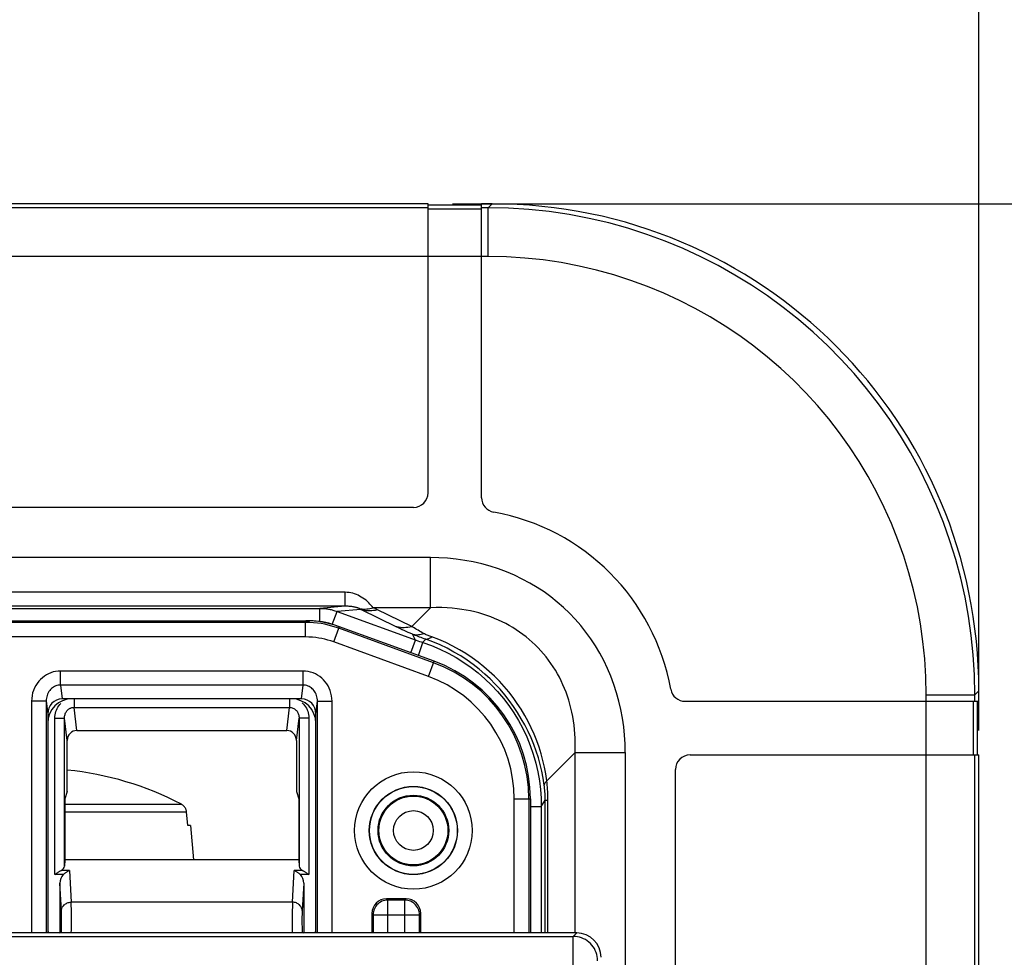
# Model space of a CAD drawing. Units: millimetres. Extents: x 17 to 180, y 23 to 137.
# Drawn here: x 139 to 159, y 90 to 110 of the extents above; entities that cross this region are included whole.
import ezdxf

# ---------------------------------------------------------------- set-up
doc = ezdxf.new("R2010")
doc.units = ezdxf.units.MM
doc.header["$LTSCALE"] = 16.335
doc.layers.get('0').update_dxf_attribs({"linetype": 'CONTINUOUS'})
for name, color, linetype in [('ASSI', 7, 'CONTINUOUS'), ('DRAFT', 7, 'CONTINUOUS'), ('RACCORDO', 7, 'CONTINUOUS')]:
    doc.layers.add(name, color=color, linetype=linetype)
doc.styles.get("Standard").update_dxf_attribs({"font": 'txt', "width": 0.8})
doc.dimstyles.new('DIMSTYLE_1', dxfattribs={"dimtxt": 3, "dimasz": 3, "dimexe": 1.5, "dimexo": 0.5, "dimgap": 0.75, "dimtad": 1, "dimtxsty": 'STANDARD', "dimblk": '_FILLED', "dimblk1": '_FILLED', "dimblk2": '_FILLED', "dimcen": 0.09, "dimazin": 2, "dimtfac": 1, "dimtofl": 0, "dimtmove": 0, "dimatfit": 3, "dimldrblk": '_FILLED', "dimfxl": 1, "dimtolj": 1, "dimarcsym": 0})

# ---------------------------------------------------------------- blocks, each defined once
blk = doc.blocks.new('_FILLED')
at = {"color": 0, "linetype": 'BYBLOCK'}
blk.add_solid([(0, 0), (-1, 0.3167), (-1, -0.3167)], dxfattribs=at)
blk = doc.blocks.new('*D0')
at = {"color": 7, "linetype": 'CONTINUOUS'}
for p, q in [((75.676, 95.061), (75.676, 126.611)), ((158.376, 95.061), (158.376, 126.611)), ((75.676, 125.111), (117.026, 125.111)), ((158.376, 125.111), (117.026, 125.111))]:
    blk.add_line(p, q, dxfattribs=at)
at = {"color": 7, "linetype": 'CONTINUOUS', "xscale": 3, "yscale": 3, "zscale": 3, "rotation": 180}
blk.add_blockref('_FILLED', (75.676, 125.111), dxfattribs=at)
at = {"color": 7, "linetype": 'CONTINUOUS', "xscale": 3, "yscale": 3, "zscale": 3}
blk.add_blockref('_FILLED', (158.376, 125.111), dxfattribs=at)
at = {"color": 7, "linetype": 'CONTINUOUS', "insert": (117.026, 128.861), "char_height": 3, "width": 13.17857, "attachment_point": 2, "line_spacing_factor": 0.9}
blk.add_mtext('{\\ftxt;\\W0.0001;\\H0.0001;\\~}{\\ftxt;\\W2.9285714286;\\H3.0; }{\\ftxt;\\W0.0001;\\H0.0001;\\~}', dxfattribs=at)
blk = doc.blocks.new('*D1')
at = {"color": 7, "linetype": 'CONTINUOUS'}
for p, q in [((147.576, 105.861), (179.676, 105.861)), ((178.176, 105.861), (178.176, 64.511)), ((178.176, 23.161), (178.176, 64.511)), ((147.576, 23.161), (179.676, 23.161))]:
    blk.add_line(p, q, dxfattribs=at)
at = {"color": 7, "linetype": 'CONTINUOUS', "xscale": 3, "yscale": 3, "zscale": 3}
for p, rotation in [((178.176, 105.861), 90), ((178.176, 23.161), 270)]:
    blk.add_blockref('_FILLED', p, dxfattribs=dict(at, rotation=rotation))
at = {"color": 7, "linetype": 'CONTINUOUS', "insert": (174.426, 64.511), "char_height": 3, "width": 13.17857, "attachment_point": 2, "rotation": 90, "line_spacing_factor": 0.9}
blk.add_mtext('{\\ftxt;\\W0.0001;\\H0.0001;\\~}{\\ftxt;\\W2.9285714286;\\H3.0; }{\\ftxt;\\W0.0001;\\H0.0001;\\~}', dxfattribs=at)

msp = doc.modelspace()

# ---------------------------------------------------------------- linework, layer by layer
at = {"color": 7, "linetype": 'CONTINUOUS'}
for p, q in [((138.425, 97.311), (144.654, 97.311)), ((147.202, 96.48), (145.167, 97.221)), ((144.479, 95.711), (139.573, 95.711)), ((139.276, 95.402), (139.276, 90.911)), ((144.776, 90.911), (144.776, 95.402)), ((142.026, 93.546), (142.016, 93.551)), ((149.176, 93.661), (149.176, 90.911)), ((142.124, 93.392), (142.122, 93.403)), ((142.149, 93.111), (142.124, 93.392)), ((142.206, 93.111), (142.149, 93.111)), ((142.206, 93.111), (142.267, 92.411)), ((146.626, 91.611), (146.226, 91.611)), ((145.926, 91.311), (145.926, 90.911)), ((146.926, 90.911), (146.926, 91.311))]:
    msp.add_line(p, q, dxfattribs=at)
at = {"color": 250, "linetype": 'CONTINUOUS'}
for p, q in [((144.561, 97.279), (138.457, 97.279)), ((144.567, 97.311), (144.561, 97.279)), ((144.561, 96.98), (144.561, 97.279)), ((145.142, 96.877), (145.245, 97.159)), ((145.25, 97.191), (145.245, 97.159)), ((147.191, 96.45), (145.245, 97.159)), ((144.561, 96.98), (138.457, 96.98)), ((147.088, 96.169), (145.142, 96.877)), ((147.088, 96.169), (147.202, 96.48)), ((139.539, 95.993), (139.539, 96.281)), ((144.513, 96.281), (139.539, 96.281)), ((144.513, 95.993), (144.513, 96.281)), ((139.539, 95.993), (139.573, 95.711)), ((144.513, 95.993), (139.539, 95.993)), ((144.479, 95.711), (144.513, 95.993)), ((138.944, 95.663), (138.944, 90.911)), ((139.244, 95.663), (138.944, 95.663)), ((139.244, 95.663), (139.244, 90.911)), ((139.244, 95.663), (139.276, 95.402)), ((144.776, 95.402), (144.808, 95.663)), ((144.808, 90.911), (144.808, 95.663)), ((144.808, 95.663), (145.107, 95.663)), ((145.107, 90.911), (145.107, 95.663)), ((139.627, 93.551), (142.016, 93.551)), ((148.844, 93.661), (149.176, 93.661)), ((148.844, 90.911), (148.844, 93.661)), ((149.144, 93.661), (149.144, 90.911)), ((139.627, 93.392), (142.124, 93.392)), ((146.252, 91.585), (146.226, 91.611)), ((146.252, 90.911), (146.252, 91.585)), ((146.6, 91.585), (146.252, 91.585)), ((146.626, 91.611), (146.6, 91.585)), ((146.6, 90.911), (146.6, 91.585)), ((145.952, 91.285), (145.926, 91.311)), ((146.926, 91.311), (146.9, 91.285)), ((145.952, 91.285), (145.952, 90.911)), ((145.952, 91.285), (146.9, 91.285)), ((146.9, 90.911), (146.9, 91.285))]:
    msp.add_line(p, q, dxfattribs=at)
for points in [[(145.245, 97.159), (145.174, 97.183), (145.103, 97.204), (145.031, 97.223), (144.959, 97.239), (144.886, 97.253), (144.81, 97.264), (144.73, 97.272), (144.647, 97.277), (144.561, 97.279)], [(145.142, 96.877), (145.082, 96.898), (145.021, 96.916), (144.96, 96.932), (144.899, 96.946), (144.837, 96.957), (144.773, 96.966), (144.705, 96.973), (144.634, 96.977), (144.561, 96.98)], [(139.539, 96.281), (139.488, 96.279), (139.438, 96.273), (139.39, 96.262), (139.342, 96.247), (139.294, 96.227), (139.249, 96.204), (139.206, 96.176), (139.165, 96.144), (139.126, 96.109), (139.091, 96.07), (139.058, 96.028), (139.03, 95.983), (139.005, 95.935), (138.983, 95.884), (138.966, 95.831), (138.954, 95.776), (138.947, 95.721), (138.944, 95.663)], [(145.107, 95.663), (145.105, 95.72), (145.098, 95.775), (145.086, 95.828), (145.07, 95.879), (145.05, 95.929), (145.026, 95.976), (144.998, 96.021), (144.967, 96.063), (144.932, 96.102), (144.895, 96.138), (144.854, 96.17), (144.812, 96.198), (144.766, 96.223), (144.718, 96.244), (144.668, 96.26), (144.618, 96.272), (144.566, 96.279), (144.513, 96.281)], [(139.539, 95.993), (139.514, 95.992), (139.489, 95.989), (139.464, 95.983), (139.44, 95.975), (139.417, 95.965), (139.394, 95.952), (139.373, 95.938), (139.352, 95.921), (139.333, 95.902), (139.316, 95.881), (139.3, 95.859), (139.285, 95.835), (139.273, 95.809), (139.262, 95.782), (139.254, 95.753), (139.248, 95.724), (139.245, 95.694), (139.244, 95.663)], [(144.808, 95.663), (144.807, 95.693), (144.803, 95.723), (144.798, 95.752), (144.79, 95.779), (144.78, 95.806), (144.768, 95.831), (144.754, 95.855), (144.739, 95.878), (144.722, 95.899), (144.703, 95.917), (144.683, 95.934), (144.662, 95.95), (144.639, 95.963), (144.615, 95.974), (144.59, 95.982), (144.565, 95.988), (144.539, 95.992), (144.513, 95.993)], [(146.252, 91.585), (146.221, 91.583), (146.19, 91.578), (146.159, 91.57), (146.13, 91.559), (146.102, 91.545), (146.076, 91.528), (146.051, 91.508), (146.029, 91.486), (146.009, 91.461), (145.992, 91.435), (145.978, 91.407), (145.967, 91.378), (145.959, 91.347), (145.954, 91.316), (145.952, 91.285)], [(146.9, 91.285), (146.898, 91.316), (146.893, 91.347), (146.885, 91.378), (146.874, 91.407), (146.859, 91.435), (146.842, 91.461), (146.822, 91.486), (146.8, 91.508), (146.776, 91.528), (146.75, 91.545), (146.722, 91.559), (146.692, 91.57), (146.662, 91.578), (146.631, 91.583), (146.6, 91.585)]]:
    msp.add_lwpolyline(points, dxfattribs=at)
at = {"color": 7, "linetype": 'CONTINUOUS'}
msp.add_lwpolyline([(142.122, 93.403), (142.12, 93.414), (142.118, 93.425), (142.115, 93.435), (142.111, 93.446), (142.107, 93.456), (142.102, 93.466), (142.096, 93.476), (142.09, 93.485), (142.084, 93.494), (142.077, 93.503), (142.07, 93.511), (142.062, 93.519), (142.053, 93.526), (142.045, 93.533), (142.036, 93.54), (142.026, 93.546)], dxfattribs=at)
at = {"color": 250, "linetype": 'CONTINUOUS'}
msp.add_circle((146.776, 93.011), 1.205, dxfattribs=at)
at = {"color": 7, "linetype": 'CONTINUOUS'}
for radius in [0.905, 0.9]:
    msp.add_circle((146.776, 93.011), radius, dxfattribs=at)
for centre, radius, start, end in [((144.654, 95.811), 1.5, 70, 90), ((146.176, 93.661), 3, 0, 70), ((139.776, 95.211), 0.5, 90, 180), ((144.276, 95.211), 0.5, 0, 90), ((139.026, 87.811), 6.472, 62.481, 84.2361), ((139.776, 91.011), 0.5, 180, 191.6051), ((144.276, 91.011), 0.5, 348.3949, 360)]:
    msp.add_arc(centre, radius, start, end, dxfattribs=at)
at = {"color": 250, "linetype": 'CONTINUOUS'}
for radius in [2.968, 2.668]:
    msp.add_arc((146.176, 93.661), radius, 0, 70, dxfattribs=at)
at = {"color": 7, "linetype": 'CONTINUOUS'}
for centre, major_axis, ratio, start_param, end_param in [((144.566, 95.31), (0.348, 1.971), 0.999372, -0.174426, 0.174426), ((139.576, 95.399), (0.038, -0.31), 0.960721, 3.025123, 4.586299), ((144.476, 95.399), (0.038, 0.31), 0.960721, -1.444706, 0.11647), ((146.226, 91.311), (0.212, -0.212), 0.999695, 2.356347, 3.926839), ((146.626, 91.311), (0.212, 0.212), 0.999695, -0.785246, 0.785246)]:
    msp.add_ellipse(centre, major_axis=major_axis, ratio=ratio, start_param=start_param, end_param=end_param, dxfattribs=at)
at = {"layer": 'ASSI', "color": 7, "linetype": 'CONTINUOUS'}
for p, q in [((147.076, 105.861), (127.776, 105.861)), ((147.076, 99.936), (147.076, 105.861)), ((148.176, 105.831), (147.076, 105.831)), ((148.176, 99.835), (148.176, 105.861)), ((148.39, 105.861), (148.176, 105.861)), ((146.776, 99.636), (128.076, 99.636)), ((147.125, 98.607), (123.514, 98.607)), ((158.376, 95.661), (158.376, 95.875)), ((152.35, 95.661), (158.376, 95.661)), ((158.346, 94.561), (158.346, 95.661)), ((139.874, 95.061), (144.178, 95.061)), ((139.676, 93.808), (139.676, 94.855)), ((144.376, 94.855), (144.376, 93.808)), ((151.122, 94.61), (151.122, 70.999)), ((152.451, 94.561), (158.376, 94.561)), ((158.376, 75.261), (158.376, 94.561)), ((152.151, 75.561), (152.151, 94.261)), ((139.676, 93.808), (139.627, 93.661)), ((144.376, 93.808), (144.425, 93.661)), ((139.627, 93.661), (139.627, 92.411)), ((144.425, 93.661), (144.425, 92.411)), ((139.627, 92.411), (139.62, 92.282)), ((144.425, 92.411), (139.627, 92.411)), ((144.425, 92.411), (144.432, 92.282)), ((139.42, 92.106), (139.457, 92.132)), ((144.595, 92.132), (144.632, 92.106)), ((139.526, 91.93), (139.526, 90.911)), ((144.526, 91.93), (144.526, 90.911))]:
    msp.add_line(p, q, dxfattribs=at)
at = {"layer": 'ASSI', "color": 250, "linetype": 'CONTINUOUS'}
for p, q in [((148.308, 105.78), (148.39, 105.861)), ((147.076, 105.78), (127.776, 105.78)), ((148.176, 105.75), (147.076, 105.75)), ((148.308, 105.78), (148.176, 105.78)), ((148.308, 104.781), (148.308, 105.78)), ((148.308, 104.781), (85.743, 104.781)), ((147.125, 97.58), (147.125, 98.607)), ((145.38, 97.896), (137.82, 97.896)), ((145.38, 97.61), (145.38, 97.896)), ((145.38, 97.61), (137.82, 97.61)), ((137.838, 97.566), (144.859, 97.566)), ((145.38, 97.61), (144.859, 97.566)), ((144.859, 97.297), (144.859, 97.566)), ((147.125, 97.58), (145.948, 97.58)), ((146.741, 97.196), (147.125, 97.58)), ((145.113, 97.235), (145.21, 97.503)), ((145.697, 97.544), (145.21, 97.503)), ((145.21, 97.503), (146.836, 96.912)), ((146.436, 97.183), (145.697, 97.544)), ((146.741, 97.196), (146.029, 97.545)), ((146.82, 96.917), (146.755, 97.036)), ((147.298, 96.925), (147.151, 96.981)), ((146.724, 96.654), (146.82, 96.917)), ((146.836, 96.912), (146.869, 96.9)), ((146.869, 96.9), (146.902, 96.889)), ((146.879, 96.598), (146.967, 96.866)), ((146.902, 96.889), (146.934, 96.877)), ((146.934, 96.877), (146.967, 96.866)), ((147.013, 96.917), (147.028, 96.934)), ((147.177, 96.878), (147.028, 96.934)), ((147.49, 96.646), (147.653, 96.556)), ((157.296, 95.794), (158.294, 95.794)), ((157.296, 66.354), (157.296, 95.794)), ((158.294, 95.794), (158.376, 95.875)), ((158.294, 95.661), (158.294, 95.794)), ((139.816, 95.711), (139.816, 95.536)), ((139.874, 95.061), (139.816, 95.536)), ((139.816, 95.536), (144.235, 95.536)), ((144.178, 95.061), (144.235, 95.536)), ((144.235, 95.711), (144.235, 95.536)), ((158.265, 94.561), (158.265, 95.661)), ((144.63, 95.354), (144.632, 95.316)), ((139.42, 92.106), (139.42, 95.316)), ((139.42, 95.316), (139.62, 95.316)), ((139.62, 92.282), (139.62, 95.316)), ((139.676, 94.855), (139.62, 95.316)), ((144.376, 94.855), (144.432, 95.316)), ((144.432, 95.316), (144.432, 92.282)), ((144.632, 95.316), (144.432, 95.316)), ((144.632, 95.316), (144.632, 92.106)), ((149.512, 94.027), (150.094, 94.61)), ((150.094, 90.911), (150.094, 94.61)), ((150.094, 94.61), (151.122, 94.61)), ((158.294, 75.261), (158.294, 94.561)), ((149.4, 93.503), (149.427, 93.546)), ((149.427, 93.546), (149.48, 93.632)), ((149.48, 93.632), (149.536, 93.632)), ((149.48, 90.911), (149.48, 93.632)), ((149.536, 90.911), (149.536, 93.632)), ((149.176, 93.503), (149.4, 93.503)), ((149.4, 93.503), (149.4, 90.911)), ((139.594, 92.106), (139.42, 92.106)), ((139.721, 92.191), (139.549, 92.191)), ((139.721, 92.191), (139.757, 91.541)), ((144.295, 91.541), (144.331, 92.191)), ((144.503, 92.191), (144.331, 92.191)), ((144.632, 92.106), (144.457, 92.106)), ((139.557, 91.372), (139.526, 91.93)), ((144.526, 91.93), (144.495, 91.372)), ((139.758, 91.519), (139.757, 91.541)), ((144.295, 91.541), (139.757, 91.541)), ((139.759, 91.468), (139.758, 91.519)), ((139.56, 91.28), (139.559, 91.315)), ((139.76, 91.407), (139.759, 91.468)), ((139.76, 91.341), (139.76, 91.407)), ((139.761, 91.269), (139.76, 91.341)), ((144.292, 91.379), (144.291, 91.31)), ((144.291, 91.31), (144.291, 91.237)), ((144.293, 91.441), (144.292, 91.379)), ((139.561, 91.242), (139.56, 91.28)), ((139.56, 91.081), (139.561, 91.121)), ((139.561, 91.203), (139.561, 91.242)), ((139.561, 91.161), (139.561, 91.203)), ((139.561, 91.121), (139.561, 91.161)), ((139.761, 91.195), (139.761, 91.269)), ((139.761, 91.12), (139.761, 91.195)), ((139.761, 91.046), (139.761, 91.12)), ((144.291, 91.237), (144.291, 91.163)), ((144.291, 91.163), (144.291, 91.088)), ((144.291, 91.088), (144.291, 91.015)), ((144.492, 91.283), (144.491, 91.245)), ((144.491, 91.245), (144.491, 91.205)), ((144.491, 91.205), (144.491, 91.164)), ((144.491, 91.164), (144.491, 91.123)), ((144.491, 91.123), (144.491, 91.084)), ((139.526, 90.911), (139.553, 90.924)), ((139.553, 90.924), (139.553, 90.911)), ((139.759, 90.911), (139.76, 90.976)), ((139.76, 90.976), (139.761, 91.046)), ((144.291, 91.015), (144.292, 90.947)), ((144.292, 90.947), (144.292, 90.911)), ((144.491, 91.084), (144.492, 91.046)), ((144.492, 91.046), (144.493, 91.013)), ((144.499, 90.924), (144.498, 90.911)), ((144.499, 90.924), (144.526, 90.911))]:
    msp.add_line(p, q, dxfattribs=at)
for points in [[(158.294, 95.794), (158.286, 96.203), (158.261, 96.61), (158.22, 97.012), (158.163, 97.408), (158.091, 97.798), (158.004, 98.186), (157.901, 98.57), (157.782, 98.951), (157.649, 99.326), (157.501, 99.696), (157.338, 100.059), (157.161, 100.415), (156.97, 100.764), (156.765, 101.105), (156.547, 101.438), (156.315, 101.762), (156.071, 102.076), (155.815, 102.38), (155.547, 102.674), (155.267, 102.957), (154.976, 103.229), (154.675, 103.488), (154.363, 103.736), (154.042, 103.971), (153.711, 104.193), (153.372, 104.401), (153.025, 104.596), (152.671, 104.777), (152.311, 104.943), (151.942, 105.096), (151.563, 105.235), (151.176, 105.359), (150.782, 105.468), (150.381, 105.562), (149.973, 105.64), (149.561, 105.701), (149.146, 105.744), (148.728, 105.771), (148.308, 105.78)], [(157.296, 95.794), (157.288, 96.164), (157.265, 96.529), (157.229, 96.89), (157.178, 97.247), (157.113, 97.598), (157.035, 97.947), (156.942, 98.293), (156.835, 98.636), (156.716, 98.973), (156.582, 99.306), (156.436, 99.633), (156.277, 99.954), (156.105, 100.268), (155.92, 100.575), (155.724, 100.875), (155.516, 101.166), (155.296, 101.449), (155.065, 101.723), (154.824, 101.987), (154.572, 102.242), (154.31, 102.486), (154.039, 102.72), (153.758, 102.943), (153.469, 103.154), (153.172, 103.354), (152.866, 103.541), (152.554, 103.717), (152.236, 103.879), (151.911, 104.029), (151.579, 104.166), (151.238, 104.291), (150.89, 104.403), (150.535, 104.501), (150.174, 104.586), (149.807, 104.656), (149.436, 104.71), (149.063, 104.749), (148.687, 104.773), (148.308, 104.781)], [(145.948, 97.58), (145.93, 97.603), (145.909, 97.627), (145.886, 97.653), (145.861, 97.679), (145.833, 97.705), (145.804, 97.731), (145.773, 97.755), (145.741, 97.778), (145.708, 97.799), (145.674, 97.818), (145.641, 97.835), (145.606, 97.851), (145.57, 97.864), (145.533, 97.875), (145.495, 97.884), (145.457, 97.89), (145.419, 97.894), (145.38, 97.896)], [(144.859, 97.566), (144.879, 97.566), (144.899, 97.565), (144.918, 97.565), (144.937, 97.563), (144.956, 97.562), (144.975, 97.56), (144.994, 97.557), (145.013, 97.554), (145.032, 97.551), (145.051, 97.548), (145.069, 97.544), (145.088, 97.54), (145.108, 97.535), (145.127, 97.53), (145.147, 97.524), (145.168, 97.518), (145.189, 97.511), (145.21, 97.503)], [(145.661, 97.565), (145.653, 97.568), (145.644, 97.572), (145.634, 97.575), (145.622, 97.579), (145.609, 97.583), (145.594, 97.587), (145.579, 97.59), (145.564, 97.593), (145.547, 97.597), (145.531, 97.599), (145.514, 97.602), (145.496, 97.604), (145.478, 97.606), (145.459, 97.607), (145.439, 97.609), (145.42, 97.609), (145.4, 97.61), (145.38, 97.61)], [(145.661, 97.565), (145.691, 97.559), (145.722, 97.555), (145.754, 97.553), (145.786, 97.553), (145.818, 97.555), (145.85, 97.558), (145.882, 97.563), (145.915, 97.571), (145.948, 97.58)], [(145.697, 97.544), (145.693, 97.547), (145.69, 97.549), (145.686, 97.551), (145.682, 97.553), (145.678, 97.556), (145.674, 97.558), (145.67, 97.56), (145.665, 97.562), (145.661, 97.565)], [(146.029, 97.545), (146.019, 97.549), (146.01, 97.554), (146, 97.558), (145.99, 97.563), (145.98, 97.567), (145.969, 97.571), (145.959, 97.575), (145.948, 97.58)], [(150.094, 94.61), (150.097, 94.709), (150.097, 94.807), (150.095, 94.902), (150.09, 94.995), (150.082, 95.085), (150.072, 95.174), (150.059, 95.263), (150.045, 95.349), (150.027, 95.435), (150.008, 95.519), (149.986, 95.602), (149.962, 95.684), (149.936, 95.765), (149.907, 95.845), (149.876, 95.923), (149.843, 96.001), (149.808, 96.077), (149.77, 96.152), (149.73, 96.226), (149.688, 96.298), (149.643, 96.369), (149.597, 96.438), (149.548, 96.505), (149.498, 96.571), (149.445, 96.635), (149.39, 96.697), (149.333, 96.758), (149.275, 96.816), (149.214, 96.873), (149.152, 96.928), (149.088, 96.981), (149.022, 97.032), (148.955, 97.08), (148.886, 97.127), (148.816, 97.171), (148.744, 97.213), (148.671, 97.253), (148.596, 97.291), (148.52, 97.326), (148.443, 97.36), (148.364, 97.391), (148.284, 97.42), (148.203, 97.446), (148.12, 97.471), (148.036, 97.493), (147.949, 97.513), (147.86, 97.531), (147.767, 97.546), (147.671, 97.559), (147.572, 97.57), (147.467, 97.578), (147.358, 97.582), (147.243, 97.583), (147.125, 97.58)], [(145.697, 97.544), (145.733, 97.535), (145.769, 97.528), (145.807, 97.524), (145.844, 97.521), (145.883, 97.521), (145.921, 97.522), (145.96, 97.526), (145.999, 97.532), (146.038, 97.541)], [(146.4, 97.2), (146.436, 97.191), (146.473, 97.184), (146.51, 97.179), (146.548, 97.177), (146.586, 97.176), (146.624, 97.178), (146.663, 97.182), (146.702, 97.188), (146.741, 97.196)], [(146.755, 97.036), (146.712, 97.055), (146.67, 97.074), (146.629, 97.093), (146.588, 97.111), (146.549, 97.129), (146.511, 97.147), (146.473, 97.165), (146.436, 97.183)], [(146.99, 97.051), (146.959, 97.067), (146.929, 97.083), (146.899, 97.099), (146.871, 97.116), (146.843, 97.132), (146.817, 97.148), (146.791, 97.164), (146.766, 97.18), (146.741, 97.196)], [(146.755, 97.036), (146.78, 97.031), (146.805, 97.028), (146.83, 97.026), (146.856, 97.026), (146.882, 97.028), (146.908, 97.031), (146.935, 97.036), (146.962, 97.043), (146.99, 97.051)], [(147.028, 96.934), (146.996, 96.944), (146.965, 96.955), (146.934, 96.966), (146.904, 96.977), (146.874, 96.989), (146.844, 97), (146.814, 97.012), (146.785, 97.024), (146.755, 97.036)], [(147.151, 96.981), (147.132, 96.987), (147.114, 96.995), (147.095, 97.002), (147.077, 97.009), (147.059, 97.017), (147.041, 97.025), (147.024, 97.033), (147.007, 97.042), (146.99, 97.051)], [(147.028, 96.934), (147.04, 96.934), (147.053, 96.936), (147.066, 96.938), (147.08, 96.942), (147.093, 96.948), (147.107, 96.954), (147.122, 96.962), (147.136, 96.971), (147.151, 96.981)], [(146.967, 96.866), (146.973, 96.873), (146.993, 96.894)], [(146.967, 96.866), (147.146, 96.802), (147.321, 96.728), (147.49, 96.646)], [(146.993, 96.894), (146.999, 96.902), (147.013, 96.917)], [(147.609, 96.671), (147.469, 96.747), (147.324, 96.816), (147.177, 96.878)], [(147.72, 96.719), (147.582, 96.794), (147.442, 96.863), (147.298, 96.925)], [(149.461, 93.938), (149.439, 94.082), (149.411, 94.225), (149.378, 94.366), (149.339, 94.504), (149.295, 94.64), (149.246, 94.775), (149.19, 94.91), (149.129, 95.043), (149.062, 95.175), (148.99, 95.304), (148.912, 95.43), (148.83, 95.554), (148.742, 95.675), (148.65, 95.792), (148.553, 95.906), (148.453, 96.014), (148.349, 96.118), (148.24, 96.22), (148.124, 96.318), (148.004, 96.413), (147.878, 96.503), (147.746, 96.59), (147.609, 96.671)], [(147.653, 96.556), (147.809, 96.459), (147.959, 96.355), (148.105, 96.242), (148.244, 96.121), (148.377, 95.994), (148.503, 95.86), (148.621, 95.72), (148.733, 95.573), (148.836, 95.422), (148.931, 95.265), (149.019, 95.102), (149.1, 94.931), (149.171, 94.756), (149.233, 94.577), (149.286, 94.395), (149.328, 94.212), (149.36, 94.03)], [(149.512, 94.027), (149.491, 94.17), (149.465, 94.31), (149.432, 94.449), (149.395, 94.585), (149.353, 94.719), (149.306, 94.851), (149.252, 94.984), (149.193, 95.116), (149.129, 95.245), (149.059, 95.372), (148.984, 95.497), (148.905, 95.618), (148.82, 95.737), (148.731, 95.853), (148.637, 95.964), (148.54, 96.071), (148.439, 96.174), (148.333, 96.273), (148.221, 96.37), (148.104, 96.464), (147.981, 96.553), (147.853, 96.639), (147.72, 96.719)], [(139.42, 95.316), (139.421, 95.351), (139.425, 95.385), (139.432, 95.418), (139.441, 95.45), (139.453, 95.482), (139.468, 95.512), (139.484, 95.541), (139.502, 95.568), (139.522, 95.592), (139.542, 95.614)], [(139.62, 95.316), (139.62, 95.334), (139.622, 95.353), (139.625, 95.371), (139.63, 95.388), (139.636, 95.405), (139.643, 95.421), (139.651, 95.437), (139.66, 95.451), (139.669, 95.464), (139.68, 95.476), (139.69, 95.486), (139.701, 95.496), (139.712, 95.504), (139.723, 95.511), (139.735, 95.517), (139.747, 95.522), (139.759, 95.527), (139.772, 95.531), (139.786, 95.533), (139.801, 95.535), (139.816, 95.536)], [(144.235, 95.536), (144.253, 95.535), (144.27, 95.533), (144.287, 95.529), (144.304, 95.523), (144.321, 95.515), (144.336, 95.506), (144.351, 95.495), (144.366, 95.482), (144.378, 95.469), (144.389, 95.455), (144.399, 95.44), (144.408, 95.424), (144.415, 95.408), (144.421, 95.392), (144.425, 95.375), (144.429, 95.356), (144.431, 95.336), (144.432, 95.316)], [(144.496, 95.626), (144.522, 95.601), (144.545, 95.574), (144.564, 95.546), (144.581, 95.517), (144.596, 95.488), (144.608, 95.457), (144.618, 95.425), (144.625, 95.391), (144.63, 95.354)], [(149.36, 94.03), (149.382, 93.851), (149.395, 93.676), (149.4, 93.503)], [(149.461, 93.938), (149.463, 93.948), (149.466, 93.958), (149.47, 93.968), (149.475, 93.978), (149.481, 93.987), (149.487, 93.997), (149.495, 94.007), (149.503, 94.017), (149.512, 94.027)], [(149.48, 93.632), (149.48, 93.667), (149.479, 93.702), (149.478, 93.737), (149.476, 93.771), (149.474, 93.805), (149.472, 93.838), (149.468, 93.872), (149.465, 93.905), (149.461, 93.938)], [(149.536, 93.632), (149.536, 93.677), (149.535, 93.722), (149.533, 93.766), (149.531, 93.81), (149.529, 93.854), (149.525, 93.898), (149.521, 93.941), (149.517, 93.985), (149.512, 94.027)], [(139.557, 91.372), (139.558, 91.389), (139.562, 91.406), (139.568, 91.423), (139.575, 91.44), (139.585, 91.455), (139.596, 91.47), (139.61, 91.484), (139.624, 91.497), (139.641, 91.508), (139.658, 91.517), (139.677, 91.526), (139.696, 91.532), (139.716, 91.537), (139.736, 91.54), (139.757, 91.541)], [(144.295, 91.541), (144.294, 91.52), (144.294, 91.496), (144.293, 91.441)], [(144.495, 91.372), (144.493, 91.389), (144.49, 91.406), (144.484, 91.423), (144.476, 91.44), (144.467, 91.455), (144.455, 91.47), (144.442, 91.484), (144.427, 91.497), (144.411, 91.508), (144.394, 91.517), (144.375, 91.526), (144.356, 91.532), (144.336, 91.537), (144.315, 91.54), (144.295, 91.541)], [(139.559, 91.315), (139.559, 91.331), (139.558, 91.346), (139.558, 91.359), (139.557, 91.372)], [(144.495, 91.372), (144.494, 91.36), (144.493, 91.347), (144.493, 91.333), (144.493, 91.317), (144.492, 91.283)], [(139.553, 90.924), (139.553, 90.926), (139.554, 90.929), (139.555, 90.933), (139.556, 90.94), (139.556, 90.948), (139.557, 90.958), (139.557, 90.969), (139.558, 90.981), (139.559, 90.995), (139.559, 91.01), (139.559, 91.027), (139.56, 91.044), (139.56, 91.081)], [(144.493, 91.013), (144.493, 90.997), (144.494, 90.983), (144.494, 90.97), (144.495, 90.959), (144.495, 90.949), (144.496, 90.941), (144.497, 90.934), (144.497, 90.929), (144.498, 90.926), (144.499, 90.924)]]:
    msp.add_lwpolyline(points, dxfattribs=at)
at = {"layer": 'ASSI', "color": 7, "linetype": 'CONTINUOUS'}
for points in [[(151.122, 94.61), (151.119, 94.786), (151.108, 94.963), (151.09, 95.138), (151.065, 95.315), (151.033, 95.491), (150.993, 95.665), (150.945, 95.837), (150.89, 96.006), (150.828, 96.173), (150.759, 96.335), (150.683, 96.494), (150.6, 96.648), (150.512, 96.797), (150.417, 96.941), (150.316, 97.08), (150.21, 97.214), (150.097, 97.342), (149.98, 97.465), (149.857, 97.583), (149.728, 97.695), (149.595, 97.802), (149.456, 97.902), (149.312, 97.997), (149.163, 98.086), (149.009, 98.168), (148.85, 98.244), (148.687, 98.313), (148.521, 98.375), (148.351, 98.43), (148.179, 98.478), (148.005, 98.518), (147.829, 98.55), (147.653, 98.576), (147.477, 98.594), (147.301, 98.604), (147.125, 98.607)], [(139.457, 92.132), (139.468, 92.14), (139.48, 92.148), (139.491, 92.155), (139.501, 92.162), (139.511, 92.169), (139.521, 92.175), (139.531, 92.181), (139.54, 92.186), (139.549, 92.191)], [(139.721, 92.191), (139.708, 92.185), (139.696, 92.18), (139.684, 92.174), (139.673, 92.167), (139.662, 92.16), (139.651, 92.153), (139.641, 92.146), (139.631, 92.138), (139.621, 92.13), (139.612, 92.122), (139.603, 92.114), (139.594, 92.106)], [(144.457, 92.106), (144.449, 92.114), (144.44, 92.122), (144.431, 92.13), (144.421, 92.138), (144.411, 92.146), (144.401, 92.153), (144.39, 92.16), (144.379, 92.167), (144.368, 92.174), (144.356, 92.18), (144.344, 92.185), (144.331, 92.191)], [(144.503, 92.191), (144.512, 92.186), (144.521, 92.181), (144.53, 92.175), (144.54, 92.169), (144.551, 92.162), (144.561, 92.155), (144.572, 92.148), (144.583, 92.14), (144.595, 92.132)]]:
    msp.add_lwpolyline(points, dxfattribs=at)
msp.add_circle((146.776, 93.011), 0.725, dxfattribs=at)
at = {"layer": 'ASSI', "color": 250, "linetype": 'CONTINUOUS'}
for radius in [0.707, 0.407]:
    msp.add_circle((146.776, 93.011), radius, dxfattribs=at)
at = {"layer": 'ASSI', "color": 7, "linetype": 'CONTINUOUS'}
for centre, radius, start, end in [((146.776, 99.936), 0.3, 270, 360), ((148.476, 99.835), 0.3, 180, 259.8001), ((147.626, 95.111), 4.5, 10.1999, 79.8001), ((152.35, 95.961), 0.3, 190.1999, 270), ((152.451, 94.261), 0.3, 90, 180)]:
    msp.add_arc(centre, radius, start, end, dxfattribs=at)
for centre, major_axis, ratio, start_param, end_param in [((148.362, 95.847), (7.09, 7.09), 0.997265, -0.784029, 0.784029), ((139.876, 94.853), (-0.025, 0.207), 0.960721, -0.11647, 1.444706), ((144.176, 94.853), (0.025, 0.207), 0.960721, -1.444706, 0.11647), ((139.726, 91.925), (-0.013, 0.236), 0.847676, 0.652481, 1.504964), ((139.42, 92.286), (0.2, 0), 0.624869, -0.870979, -0.034907), ((144.632, 92.286), (0.2, 0), 0.624869, -3.106686, -2.270614), ((144.326, 91.925), (0.013, 0.236), 0.847676, -1.504964, -0.652481)]:
    msp.add_ellipse(centre, major_axis=major_axis, ratio=ratio, start_param=start_param, end_param=end_param, dxfattribs=at)
at = {"layer": 'DRAFT', "color": 7, "linetype": 'CONTINUOUS'}
for p, q in [((139.676, 93.808), (139.627, 93.661)), ((144.376, 93.808), (144.425, 93.661)), ((139.627, 93.661), (139.627, 92.411)), ((144.425, 93.661), (144.425, 92.411)), ((144.425, 92.411), (139.627, 92.411))]:
    msp.add_line(p, q, dxfattribs=at)
at = {"layer": 'DRAFT', "color": 250, "linetype": 'CONTINUOUS'}
for p, q in [((150.055, 90.84), (150.126, 90.911)), ((83.997, 90.84), (150.055, 90.84)), ((150.055, 38.182), (150.055, 90.84))]:
    msp.add_line(p, q, dxfattribs=at)
msp.add_lwpolyline([(150.555, 90.34), (150.553, 90.384), (150.547, 90.427), (150.538, 90.47), (150.525, 90.511), (150.508, 90.551), (150.488, 90.59), (150.464, 90.627), (150.438, 90.661), (150.408, 90.694), (150.376, 90.723), (150.342, 90.75), (150.305, 90.773), (150.266, 90.793), (150.226, 90.81), (150.184, 90.823), (150.142, 90.832), (150.099, 90.838), (150.055, 90.84)], dxfattribs=at)
at = {"layer": 'DRAFT', "color": 7, "linetype": 'CONTINUOUS'}
msp.add_circle((146.776, 93.011), 0.725, dxfattribs=at)
msp.add_ellipse((150.126, 90.411), major_axis=(0.354, 0.354), ratio=0.999315, start_param=-0.785056, end_param=0.785056, dxfattribs=at)
at = {"layer": 'RACCORDO', "color": 250, "linetype": 'CONTINUOUS'}
for p, q in [((148.308, 105.78), (148.39, 105.861)), ((148.308, 104.781), (148.308, 105.78)), ((145.38, 97.896), (137.82, 97.896)), ((145.38, 97.61), (145.38, 97.896)), ((145.38, 97.61), (137.82, 97.61)), ((137.838, 97.566), (144.859, 97.566)), ((145.38, 97.61), (144.859, 97.566)), ((144.859, 97.297), (144.859, 97.566)), ((147.125, 97.58), (145.948, 97.58)), ((146.741, 97.196), (147.125, 97.58)), ((145.113, 97.235), (145.21, 97.503)), ((145.697, 97.544), (145.21, 97.503)), ((145.21, 97.503), (146.836, 96.912)), ((146.436, 97.183), (145.697, 97.544)), ((146.741, 97.196), (146.029, 97.545)), ((146.82, 96.917), (146.755, 97.036)), ((147.298, 96.925), (147.151, 96.981)), ((146.724, 96.654), (146.82, 96.917)), ((146.836, 96.912), (146.869, 96.9)), ((146.869, 96.9), (146.902, 96.889)), ((146.879, 96.598), (146.967, 96.866)), ((146.902, 96.889), (146.934, 96.877)), ((146.934, 96.877), (146.967, 96.866)), ((147.013, 96.917), (147.028, 96.934)), ((147.177, 96.878), (147.028, 96.934)), ((147.49, 96.646), (147.653, 96.556)), ((157.296, 95.794), (158.294, 95.794)), ((158.294, 95.794), (158.376, 95.875)), ((139.816, 95.711), (139.816, 95.536)), ((139.874, 95.061), (139.816, 95.536)), ((139.816, 95.536), (144.235, 95.536)), ((144.178, 95.061), (144.235, 95.536)), ((144.235, 95.711), (144.235, 95.536)), ((144.63, 95.354), (144.632, 95.316)), ((139.42, 92.106), (139.42, 95.316)), ((139.42, 95.316), (139.62, 95.316)), ((139.62, 92.282), (139.62, 95.316)), ((139.676, 94.855), (139.62, 95.316)), ((144.376, 94.855), (144.432, 95.316)), ((144.432, 95.316), (144.432, 92.282)), ((144.632, 95.316), (144.432, 95.316)), ((144.632, 95.316), (144.632, 92.106)), ((149.512, 94.027), (150.094, 94.61)), ((150.094, 90.911), (150.094, 94.61)), ((149.4, 93.503), (149.427, 93.546)), ((149.427, 93.546), (149.48, 93.632)), ((149.48, 93.632), (149.536, 93.632)), ((149.48, 90.911), (149.48, 93.632)), ((149.536, 90.911), (149.536, 93.632)), ((149.176, 93.503), (149.4, 93.503)), ((149.4, 93.503), (149.4, 90.911)), ((139.594, 92.106), (139.42, 92.106)), ((139.721, 92.191), (139.549, 92.191)), ((139.721, 92.191), (139.757, 91.541)), ((144.295, 91.541), (144.331, 92.191)), ((144.503, 92.191), (144.331, 92.191)), ((144.632, 92.106), (144.457, 92.106)), ((139.557, 91.372), (139.526, 91.93)), ((144.526, 91.93), (144.495, 91.372)), ((139.758, 91.519), (139.757, 91.541)), ((144.295, 91.541), (139.757, 91.541)), ((139.759, 91.468), (139.758, 91.519)), ((139.56, 91.28), (139.559, 91.315)), ((139.76, 91.407), (139.759, 91.468)), ((139.76, 91.341), (139.76, 91.407)), ((139.761, 91.269), (139.76, 91.341)), ((144.292, 91.379), (144.291, 91.31)), ((144.291, 91.31), (144.291, 91.237)), ((144.293, 91.441), (144.292, 91.379)), ((139.561, 91.242), (139.56, 91.28)), ((139.56, 91.081), (139.561, 91.121)), ((139.561, 91.203), (139.561, 91.242)), ((139.561, 91.161), (139.561, 91.203)), ((139.561, 91.121), (139.561, 91.161)), ((139.761, 91.195), (139.761, 91.269)), ((139.761, 91.12), (139.761, 91.195)), ((139.761, 91.046), (139.761, 91.12)), ((144.291, 91.237), (144.291, 91.163)), ((144.291, 91.163), (144.291, 91.088)), ((144.291, 91.088), (144.291, 91.015)), ((144.492, 91.283), (144.491, 91.245)), ((144.491, 91.245), (144.491, 91.205)), ((144.491, 91.205), (144.491, 91.164)), ((144.491, 91.164), (144.491, 91.123)), ((144.491, 91.123), (144.491, 91.084)), ((139.526, 90.911), (139.553, 90.924)), ((139.553, 90.924), (139.553, 90.911)), ((139.759, 90.911), (139.76, 90.976)), ((139.76, 90.976), (139.761, 91.046)), ((144.291, 91.015), (144.292, 90.947)), ((144.292, 90.947), (144.292, 90.911)), ((144.491, 91.084), (144.492, 91.046)), ((144.492, 91.046), (144.493, 91.013)), ((144.499, 90.924), (144.498, 90.911)), ((144.499, 90.924), (144.526, 90.911))]:
    msp.add_line(p, q, dxfattribs=at)
at = {"layer": 'RACCORDO', "color": 7, "linetype": 'CONTINUOUS'}
for p, q in [((139.874, 95.061), (144.178, 95.061)), ((139.676, 93.808), (139.676, 94.855)), ((144.376, 94.855), (144.376, 93.808)), ((139.627, 92.411), (139.62, 92.282)), ((144.425, 92.411), (144.432, 92.282)), ((139.42, 92.106), (139.457, 92.132)), ((144.595, 92.132), (144.632, 92.106)), ((139.526, 91.93), (139.526, 90.911)), ((144.526, 91.93), (144.526, 90.911)), ((150.126, 90.911), (135.27, 90.911))]:
    msp.add_line(p, q, dxfattribs=at)
at = {"layer": 'RACCORDO', "color": 250, "linetype": 'CONTINUOUS'}
for points in [[(158.294, 95.794), (158.286, 96.203), (158.261, 96.61), (158.22, 97.012), (158.163, 97.408), (158.091, 97.798), (158.004, 98.186), (157.901, 98.57), (157.782, 98.951), (157.649, 99.326), (157.501, 99.696), (157.338, 100.059), (157.161, 100.415), (156.97, 100.764), (156.765, 101.105), (156.547, 101.438), (156.315, 101.762), (156.071, 102.076), (155.815, 102.38), (155.547, 102.674), (155.267, 102.957), (154.976, 103.229), (154.675, 103.488), (154.363, 103.736), (154.042, 103.971), (153.711, 104.193), (153.372, 104.401), (153.025, 104.596), (152.671, 104.777), (152.311, 104.943), (151.942, 105.096), (151.563, 105.235), (151.176, 105.359), (150.782, 105.468), (150.381, 105.562), (149.973, 105.64), (149.561, 105.701), (149.146, 105.744), (148.728, 105.771), (148.308, 105.78)], [(157.296, 95.794), (157.288, 96.164), (157.265, 96.529), (157.229, 96.89), (157.178, 97.247), (157.113, 97.598), (157.035, 97.947), (156.942, 98.293), (156.835, 98.636), (156.716, 98.973), (156.582, 99.306), (156.436, 99.633), (156.277, 99.954), (156.105, 100.268), (155.92, 100.575), (155.724, 100.875), (155.516, 101.166), (155.296, 101.449), (155.065, 101.723), (154.824, 101.987), (154.572, 102.242), (154.31, 102.486), (154.039, 102.72), (153.758, 102.943), (153.469, 103.154), (153.172, 103.354), (152.866, 103.541), (152.554, 103.717), (152.236, 103.879), (151.911, 104.029), (151.579, 104.166), (151.238, 104.291), (150.89, 104.403), (150.535, 104.501), (150.174, 104.586), (149.807, 104.656), (149.436, 104.71), (149.063, 104.749), (148.687, 104.773), (148.308, 104.781)], [(145.948, 97.58), (145.93, 97.603), (145.909, 97.627), (145.886, 97.653), (145.861, 97.679), (145.833, 97.705), (145.804, 97.731), (145.773, 97.755), (145.741, 97.778), (145.708, 97.799), (145.674, 97.818), (145.641, 97.835), (145.606, 97.851), (145.57, 97.864), (145.533, 97.875), (145.495, 97.884), (145.457, 97.89), (145.419, 97.894), (145.38, 97.896)], [(144.859, 97.566), (144.879, 97.566), (144.899, 97.565), (144.918, 97.565), (144.937, 97.563), (144.956, 97.562), (144.975, 97.56), (144.994, 97.557), (145.013, 97.554), (145.032, 97.551), (145.051, 97.548), (145.069, 97.544), (145.088, 97.54), (145.108, 97.535), (145.127, 97.53), (145.147, 97.524), (145.168, 97.518), (145.189, 97.511), (145.21, 97.503)], [(145.661, 97.565), (145.653, 97.568), (145.644, 97.572), (145.634, 97.575), (145.622, 97.579), (145.609, 97.583), (145.594, 97.587), (145.579, 97.59), (145.564, 97.593), (145.547, 97.597), (145.531, 97.599), (145.514, 97.602), (145.496, 97.604), (145.478, 97.606), (145.459, 97.607), (145.439, 97.609), (145.42, 97.609), (145.4, 97.61), (145.38, 97.61)], [(145.661, 97.565), (145.691, 97.559), (145.722, 97.555), (145.754, 97.553), (145.786, 97.553), (145.818, 97.555), (145.85, 97.558), (145.882, 97.563), (145.915, 97.571), (145.948, 97.58)], [(145.697, 97.544), (145.693, 97.547), (145.69, 97.549), (145.686, 97.551), (145.682, 97.553), (145.678, 97.556), (145.674, 97.558), (145.67, 97.56), (145.665, 97.562), (145.661, 97.565)], [(146.029, 97.545), (146.019, 97.549), (146.01, 97.554), (146, 97.558), (145.99, 97.563), (145.98, 97.567), (145.969, 97.571), (145.959, 97.575), (145.948, 97.58)], [(150.094, 94.61), (150.097, 94.709), (150.097, 94.807), (150.095, 94.902), (150.09, 94.995), (150.082, 95.085), (150.072, 95.174), (150.059, 95.263), (150.045, 95.349), (150.027, 95.435), (150.008, 95.519), (149.986, 95.602), (149.962, 95.684), (149.936, 95.765), (149.907, 95.845), (149.876, 95.923), (149.843, 96.001), (149.808, 96.077), (149.77, 96.152), (149.73, 96.226), (149.688, 96.298), (149.643, 96.369), (149.597, 96.438), (149.548, 96.505), (149.498, 96.571), (149.445, 96.635), (149.39, 96.697), (149.333, 96.758), (149.275, 96.816), (149.214, 96.873), (149.152, 96.928), (149.088, 96.981), (149.022, 97.032), (148.955, 97.08), (148.886, 97.127), (148.816, 97.171), (148.744, 97.213), (148.671, 97.253), (148.596, 97.291), (148.52, 97.326), (148.443, 97.36), (148.364, 97.391), (148.284, 97.42), (148.203, 97.446), (148.12, 97.471), (148.036, 97.493), (147.949, 97.513), (147.86, 97.531), (147.767, 97.546), (147.671, 97.559), (147.572, 97.57), (147.467, 97.578), (147.358, 97.582), (147.243, 97.583), (147.125, 97.58)], [(145.697, 97.544), (145.733, 97.535), (145.769, 97.528), (145.807, 97.524), (145.844, 97.521), (145.883, 97.521), (145.921, 97.522), (145.96, 97.526), (145.999, 97.532), (146.038, 97.541)], [(146.4, 97.2), (146.436, 97.191), (146.473, 97.184), (146.51, 97.179), (146.548, 97.177), (146.586, 97.176), (146.624, 97.178), (146.663, 97.182), (146.702, 97.188), (146.741, 97.196)], [(146.755, 97.036), (146.712, 97.055), (146.67, 97.074), (146.629, 97.093), (146.588, 97.111), (146.549, 97.129), (146.511, 97.147), (146.473, 97.165), (146.436, 97.183)], [(146.99, 97.051), (146.959, 97.067), (146.929, 97.083), (146.899, 97.099), (146.871, 97.116), (146.843, 97.132), (146.817, 97.148), (146.791, 97.164), (146.766, 97.18), (146.741, 97.196)], [(146.755, 97.036), (146.78, 97.031), (146.805, 97.028), (146.83, 97.026), (146.856, 97.026), (146.882, 97.028), (146.908, 97.031), (146.935, 97.036), (146.962, 97.043), (146.99, 97.051)], [(147.028, 96.934), (146.996, 96.944), (146.965, 96.955), (146.934, 96.966), (146.904, 96.977), (146.874, 96.989), (146.844, 97), (146.814, 97.012), (146.785, 97.024), (146.755, 97.036)], [(147.151, 96.981), (147.132, 96.987), (147.114, 96.995), (147.095, 97.002), (147.077, 97.009), (147.059, 97.017), (147.041, 97.025), (147.024, 97.033), (147.007, 97.042), (146.99, 97.051)], [(147.028, 96.934), (147.04, 96.934), (147.053, 96.936), (147.066, 96.938), (147.08, 96.942), (147.093, 96.948), (147.107, 96.954), (147.122, 96.962), (147.136, 96.971), (147.151, 96.981)], [(146.967, 96.866), (146.973, 96.873), (146.993, 96.894)], [(146.967, 96.866), (147.146, 96.802), (147.321, 96.728), (147.49, 96.646)], [(146.993, 96.894), (146.999, 96.902), (147.013, 96.917)], [(147.609, 96.671), (147.469, 96.747), (147.324, 96.816), (147.177, 96.878)], [(147.72, 96.719), (147.582, 96.794), (147.442, 96.863), (147.298, 96.925)], [(149.461, 93.938), (149.439, 94.082), (149.411, 94.225), (149.378, 94.366), (149.339, 94.504), (149.295, 94.64), (149.246, 94.775), (149.19, 94.91), (149.129, 95.043), (149.062, 95.175), (148.99, 95.304), (148.912, 95.43), (148.83, 95.554), (148.742, 95.675), (148.65, 95.792), (148.553, 95.906), (148.453, 96.014), (148.349, 96.118), (148.24, 96.22), (148.124, 96.318), (148.004, 96.413), (147.878, 96.503), (147.746, 96.59), (147.609, 96.671)], [(147.653, 96.556), (147.809, 96.459), (147.959, 96.355), (148.105, 96.242), (148.244, 96.121), (148.377, 95.994), (148.503, 95.86), (148.621, 95.72), (148.733, 95.573), (148.836, 95.422), (148.931, 95.265), (149.019, 95.102), (149.1, 94.931), (149.171, 94.756), (149.233, 94.577), (149.286, 94.395), (149.328, 94.212), (149.36, 94.03)], [(149.512, 94.027), (149.491, 94.17), (149.465, 94.31), (149.432, 94.449), (149.395, 94.585), (149.353, 94.719), (149.306, 94.851), (149.252, 94.984), (149.193, 95.116), (149.129, 95.245), (149.059, 95.372), (148.984, 95.497), (148.905, 95.618), (148.82, 95.737), (148.731, 95.853), (148.637, 95.964), (148.54, 96.071), (148.439, 96.174), (148.333, 96.273), (148.221, 96.37), (148.104, 96.464), (147.981, 96.553), (147.853, 96.639), (147.72, 96.719)], [(139.42, 95.316), (139.421, 95.351), (139.425, 95.385), (139.432, 95.418), (139.441, 95.45), (139.453, 95.482), (139.468, 95.512), (139.484, 95.541), (139.502, 95.568), (139.522, 95.592), (139.542, 95.614)], [(139.62, 95.316), (139.62, 95.334), (139.622, 95.353), (139.625, 95.371), (139.63, 95.388), (139.636, 95.405), (139.643, 95.421), (139.651, 95.437), (139.66, 95.451), (139.669, 95.464), (139.68, 95.476), (139.69, 95.486), (139.701, 95.496), (139.712, 95.504), (139.723, 95.511), (139.735, 95.517), (139.747, 95.522), (139.759, 95.527), (139.772, 95.531), (139.786, 95.533), (139.801, 95.535), (139.816, 95.536)], [(144.235, 95.536), (144.253, 95.535), (144.27, 95.533), (144.287, 95.529), (144.304, 95.523), (144.321, 95.515), (144.336, 95.506), (144.351, 95.495), (144.366, 95.482), (144.378, 95.469), (144.389, 95.455), (144.399, 95.44), (144.408, 95.424), (144.415, 95.408), (144.421, 95.392), (144.425, 95.375), (144.429, 95.356), (144.431, 95.336), (144.432, 95.316)], [(144.496, 95.626), (144.522, 95.601), (144.545, 95.574), (144.564, 95.546), (144.581, 95.517), (144.596, 95.488), (144.608, 95.457), (144.618, 95.425), (144.625, 95.391), (144.63, 95.354)], [(149.36, 94.03), (149.382, 93.851), (149.395, 93.676), (149.4, 93.503)], [(149.461, 93.938), (149.463, 93.948), (149.466, 93.958), (149.47, 93.968), (149.475, 93.978), (149.481, 93.987), (149.487, 93.997), (149.495, 94.007), (149.503, 94.017), (149.512, 94.027)], [(149.48, 93.632), (149.48, 93.667), (149.479, 93.702), (149.478, 93.737), (149.476, 93.771), (149.474, 93.805), (149.472, 93.838), (149.468, 93.872), (149.465, 93.905), (149.461, 93.938)], [(149.536, 93.632), (149.536, 93.677), (149.535, 93.722), (149.533, 93.766), (149.531, 93.81), (149.529, 93.854), (149.525, 93.898), (149.521, 93.941), (149.517, 93.985), (149.512, 94.027)], [(139.557, 91.372), (139.558, 91.389), (139.562, 91.406), (139.568, 91.423), (139.575, 91.44), (139.585, 91.455), (139.596, 91.47), (139.61, 91.484), (139.624, 91.497), (139.641, 91.508), (139.658, 91.517), (139.677, 91.526), (139.696, 91.532), (139.716, 91.537), (139.736, 91.54), (139.757, 91.541)], [(144.295, 91.541), (144.294, 91.52), (144.294, 91.496), (144.293, 91.441)], [(144.495, 91.372), (144.493, 91.389), (144.49, 91.406), (144.484, 91.423), (144.476, 91.44), (144.467, 91.455), (144.455, 91.47), (144.442, 91.484), (144.427, 91.497), (144.411, 91.508), (144.394, 91.517), (144.375, 91.526), (144.356, 91.532), (144.336, 91.537), (144.315, 91.54), (144.295, 91.541)], [(139.559, 91.315), (139.559, 91.331), (139.558, 91.346), (139.558, 91.359), (139.557, 91.372)], [(144.495, 91.372), (144.494, 91.36), (144.493, 91.347), (144.493, 91.333), (144.493, 91.317), (144.492, 91.283)], [(139.553, 90.924), (139.553, 90.926), (139.554, 90.929), (139.555, 90.933), (139.556, 90.94), (139.556, 90.948), (139.557, 90.958), (139.557, 90.969), (139.558, 90.981), (139.559, 90.995), (139.559, 91.01), (139.559, 91.027), (139.56, 91.044), (139.56, 91.081)], [(144.493, 91.013), (144.493, 90.997), (144.494, 90.983), (144.494, 90.97), (144.495, 90.959), (144.495, 90.949), (144.496, 90.941), (144.497, 90.934), (144.497, 90.929), (144.498, 90.926), (144.499, 90.924)]]:
    msp.add_lwpolyline(points, dxfattribs=at)
at = {"layer": 'RACCORDO', "color": 7, "linetype": 'CONTINUOUS'}
for points in [[(139.457, 92.132), (139.468, 92.14), (139.48, 92.148), (139.491, 92.155), (139.501, 92.162), (139.511, 92.169), (139.521, 92.175), (139.531, 92.181), (139.54, 92.186), (139.549, 92.191)], [(139.721, 92.191), (139.708, 92.185), (139.696, 92.18), (139.684, 92.174), (139.673, 92.167), (139.662, 92.16), (139.651, 92.153), (139.641, 92.146), (139.631, 92.138), (139.621, 92.13), (139.612, 92.122), (139.603, 92.114), (139.594, 92.106)], [(144.457, 92.106), (144.449, 92.114), (144.44, 92.122), (144.431, 92.13), (144.421, 92.138), (144.411, 92.146), (144.401, 92.153), (144.39, 92.16), (144.379, 92.167), (144.368, 92.174), (144.356, 92.18), (144.344, 92.185), (144.331, 92.191)], [(144.503, 92.191), (144.512, 92.186), (144.521, 92.181), (144.53, 92.175), (144.54, 92.169), (144.551, 92.162), (144.561, 92.155), (144.572, 92.148), (144.583, 92.14), (144.595, 92.132)]]:
    msp.add_lwpolyline(points, dxfattribs=at)
at = {"layer": 'RACCORDO', "color": 250, "linetype": 'CONTINUOUS'}
for radius in [0.707, 0.407]:
    msp.add_circle((146.776, 93.011), radius, dxfattribs=at)
at = {"layer": 'RACCORDO', "color": 7, "linetype": 'CONTINUOUS'}
for centre, major_axis, ratio, start_param, end_param in [((148.362, 95.847), (7.09, 7.09), 0.997265, -0.784029, 0.784029), ((139.876, 94.853), (-0.025, 0.207), 0.960721, -0.11647, 1.444706), ((144.176, 94.853), (0.025, 0.207), 0.960721, -1.444706, 0.11647), ((139.726, 91.925), (-0.013, 0.236), 0.847676, 0.652481, 1.504964), ((139.42, 92.286), (0.2, 0), 0.624869, -0.870979, -0.034907), ((144.632, 92.286), (0.2, 0), 0.624869, -3.106686, -2.270614), ((144.326, 91.925), (0.013, 0.236), 0.847676, -1.504964, -0.652481)]:
    msp.add_ellipse(centre, major_axis=major_axis, ratio=ratio, start_param=start_param, end_param=end_param, dxfattribs=at)

# ---------------------------------------------------------------- dimensions: what is measured, and where the dimension line sits
at = {"color": 7, "linetype": 'CONTINUOUS'}
dim = msp.add_linear_dim(base=(158.376, 125.111), p1=(75.676, 94.561), p2=(158.376, 94.561), text='{\\ftxt;\\W0.0001;\\H0.0001;\\~}{\\ftxt;\\W2.9285714286;\\H3.0; }{\\ftxt;\\W0.0001;\\H0.0001;\\~}', dimstyle='DIMSTYLE_1', dxfattribs=at)
dim.commit()
dim.dimension.update_dxf_attribs({"geometry": '*D0', "text_midpoint": (116.597, 125.111), "dimtype": 160})
dim = msp.add_linear_dim(base=(178.176, 23.161), p1=(147.076, 105.861), p2=(147.076, 23.161), angle=270, text='{\\ftxt;\\W0.0001;\\H0.0001;\\~}{\\ftxt;\\W2.9285714286;\\H3.0; }{\\ftxt;\\W0.0001;\\H0.0001;\\~}', dimstyle='DIMSTYLE_1', dxfattribs=at)
dim.commit()
dim.dimension.update_dxf_attribs({"geometry": '*D1', "text_midpoint": (178.176, 64.083), "dimtype": 160})

doc.saveas('drawing.dxf')
